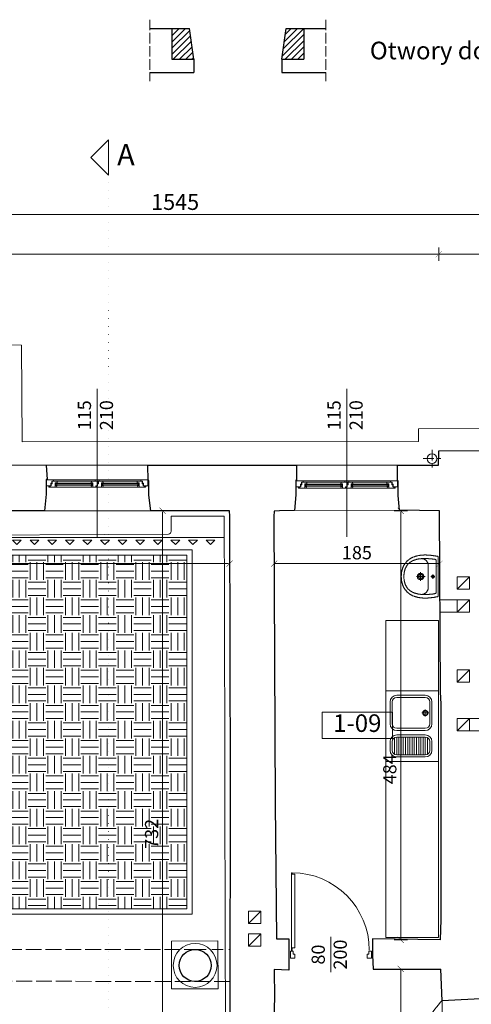
# Model space of a CAD drawing. Units: metres. Extents: x 8778 to 54707, y 3596 to 13140.
# Drawn here: x 15790 to 16303, y 5121 to 6240 of the extents above; entities that cross this region are included whole.
import ezdxf

# ---------------------------------------------------------------- set-up
doc = ezdxf.new("R2010")
doc.units = ezdxf.units.M
doc.header["$MEASUREMENT"] = 0
for name, pattern in [('ACAD_ISO02W100', [15, 12, -3]), ('ACAD_ISO04W100', [30, 24, -3, 0, -3]), ('ACAD_ISO07W100', [3, 0, -3]), ('DASHED', [19.05, 12.7, -6.35])]:
    doc.linetypes.add(name, pattern=pattern)
for name, color, linetype, lineweight, true_color in [('WAW_CO', 7, 'Continuous', 9, 0x8a0000), ('WAW_MEBLE', 7, 'Continuous', 0, 0x7f4f3f), ('WAW_POSADZKA', 9, 'Continuous', 0, 0x808080)]:
    doc.layers.add(name, color=color, linetype=linetype, lineweight=lineweight, true_color=true_color)
for name, color, linetype, lineweight in [('WAW_DRZWI', 36, 'Continuous', 9), ('WAW_DRZWI OPIS', 36, 'Continuous', 5), ('WAW_OBRÓBKI BLACHARSKIE', 150, 'Continuous', 9), ('WAW_OKNA', 36, 'Continuous', 9), ('WAW_OKNA OPIS', 36, 'Continuous', 9), ('WAW_OPIS', 2, 'Continuous', 9), ('WAW_OPIS OSIE PRZEKROJOWE', 2, 'Continuous', 9), ('WAW_WENTYLACJA', 4, 'Continuous', 9), ('WAW_WIDOKOWA', 8, 'Continuous', 13), ('WAW_WYMIAR', 243, 'Continuous', 9), ('WAW_WYPEŁNIENIE', 251, 'Continuous', 0), ('WAW_WYPOSAŻENIE', 155, 'Continuous', 5), ('WAW_ŚCIANY ISTNIEJĄCE', 7, 'Continuous', 30), ('WAW_ŚCIANY PROJEKTOWANE - CERAMIKA', 12, 'Continuous', 30)]:
    doc.layers.add(name, color=color, linetype=linetype, lineweight=lineweight)
doc.styles.add('ARIAL', font='arial.ttf')
doc.styles.add('OPIS', font='romans.shx', dxfattribs={"width": 0.8})
doc.dimstyles.new('100W', dxfattribs={"dimtxt": 15, "dimasz": 1, "dimexe": 1.25, "dimexo": 0.625, "dimgap": 3, "dimtad": 1, "dimdec": 1, "dimrnd": 0.5, "dimdsep": 46, "dimtxsty": 'OPIS', "dimblk": 'ZW1', "dimcen": 1, "dimse1": 1, "dimse2": 1, "dimclrd": 256, "dimclrt": 52, "dimadec": 0, "dimazin": 0, "dimtfac": 1, "dimtdec": 1, "dimtix": 1, "dimtmove": 2, "dimatfit": 3, "dimldrblk": 'ZW1', "dimfxl": 0, "dimlwd": -1, "dimarcsym": 0})
doc.dimstyles.new('100Z', dxfattribs={"dimtxt": 18, "dimasz": 1, "dimexe": 1.25, "dimexo": 0.625, "dimgap": 3, "dimtad": 1, "dimdec": 1, "dimrnd": 0.5, "dimdsep": 46, "dimtxsty": 'OPIS', "dimblk": 'ZW1', "dimcen": 1, "dimse1": 1, "dimse2": 1, "dimclrd": 256, "dimclrt": 52, "dimadec": 0, "dimazin": 0, "dimtfac": 1, "dimtdec": 1, "dimtix": 1, "dimtmove": 2, "dimatfit": 3, "dimldrblk": 'ZW1', "dimfxl": 0, "dimlwd": -1, "dimarcsym": 0})

# ---------------------------------------------------------------- blocks, each defined once
blk = doc.blocks.new('UMYWALKA_50_GÓRA_-_KOŁONT')
blk.add_line((15, -60), (15, -60))
for points in [[(227, 0), (0, 0), (-228, 0), (-229, -4), (-230, -9), (-231, -13), (-232, -17), (-232, -22), (-233, -26), (-234, -30), (-235, -35), (-235, -39), (-236, -44), (-237, -48), (-237, -52), (-238, -57), (-239, -61), (-239, -66), (-240, -70), (-240, -75), (-241, -79), (-241, -83), (-242, -88), (-242, -92), (-243, -96), (-243, -100), (-244, -104), (-244, -109), (-244, -113), (-245, -117), (-245, -121), (-245, -125), (-245, -130), (-245, -134), (-245, -138), (-246, -142), (-246, -147), (-246, -151), (-246, -155), (-245, -159), (-245, -164), (-245, -168), (-245, -172), (-245, -176), (-244, -180), (-244, -185), (-244, -189), (-243, -193), (-243, -197), (-242, -201), (-242, -206), (-241, -210), (-240, -214), (-240, -218), (-239, -222), (-238, -226), (-237, -231), (-236, -235), (-235, -239), (-234, -243), (-233, -247), (-232, -251), (-231, -255), (-230, -259), (-228, -263), (-227, -267), (-226, -271), (-224, -275), (-223, -279), (-221, -283), (-219, -287), (-218, -291), (-218, -291), (-216, -295), (-214, -299), (-212, -303), (-210, -307), (-208, -311), (-205, -314), (-203, -318), (-201, -322), (-198, -325), (-196, -329), (-193, -332), (-191, -336), (-188, -339), (-185, -342), (-182, -345), (-180, -349), (-177, -352), (-174, -355), (-171, -358), (-167, -361), (-164, -363), (-161, -366), (-157, -369), (-154, -372), (-151, -374), (-147, -377), (-143, -380), (-140, -382), (-136, -385), (-132, -387), (-129, -389), (-125, -391), (-121, -393), (-117, -395), (-114, -397), (-110, -399), (-106, -400), (-102, -402), (-98, -403), (-94, -405), (-90, -406), (-85, -407), (-81, -409), (-77, -410), (-73, -411), (-69, -412), (-64, -413), (-60, -414), (-56, -415), (-52, -415), (-47, -416), (-43, -417), (-39, -417), (-34, -418), (-30, -418), (-26, -419), (-22, -419), (-17, -419), (-13, -420), (-9, -420), (-5, -420), (0, -420), (0, -420), (4, -420), (8, -420), (12, -420), (16, -419), (21, -419), (25, -419), (29, -418), (34, -418), (38, -417), (42, -417), (47, -416), (51, -415), (55, -415), (59, -414), (64, -413), (68, -412), (72, -411), (76, -410), (80, -409), (85, -407), (89, -406), (93, -405), (97, -403), (101, -402), (105, -400), (109, -399), (113, -397), (116, -395), (120, -393), (124, -391), (128, -389), (131, -387), (135, -385), (135, -385), (139, -382), (142, -380), (146, -377), (150, -374), (153, -372), (157, -369), (160, -366), (163, -363), (166, -361), (170, -358), (173, -355), (176, -352), (179, -349), (182, -345), (184, -342), (187, -339), (190, -336), (192, -332), (195, -329), (197, -325), (200, -322), (202, -318), (204, -314), (207, -311), (209, -307), (211, -303), (213, -299), (215, -295), (217, -291), (217, -291), (218, -287), (220, -283), (222, -279), (223, -275), (225, -271), (226, -267), (227, -263), (229, -259), (230, -255), (231, -251), (232, -247), (233, -243), (234, -239), (235, -235), (236, -231), (237, -226), (238, -222), (239, -218), (240, -214), (240, -210), (241, -206), (241, -201), (242, -197), (242, -193), (243, -189), (243, -185), (244, -180), (244, -176), (244, -172), (244, -168), (244, -164), (245, -159), (245, -155), (245, -151), (245, -147), (245, -142), (245, -138), (244, -134), (244, -130), (244, -125), (244, -121), (244, -117), (243, -113), (243, -109), (243, -104), (242, -100), (242, -96), (242, -92), (241, -88), (241, -88), (241, -83), (240, -79), (239, -75), (239, -70), (238, -66), (238, -61), (237, -57), (236, -52), (236, -48), (235, -44), (234, -39), (234, -35), (233, -30), (232, -26), (231, -22), (231, -17), (230, -13), (229, -9), (228, -4)], [(0, -390), (4, -390), (9, -390), (14, -389), (19, -389), (23, -389), (28, -388), (32, -388), (36, -387), (41, -387), (45, -386), (49, -386), (53, -385), (57, -384), (61, -383), (65, -382), (69, -381), (73, -380), (76, -379), (80, -378), (83, -377), (87, -375), (90, -374), (94, -373), (97, -371), (100, -370), (103, -368), (107, -366), (110, -365), (113, -363), (116, -361), (118, -360), (121, -358), (124, -356), (127, -354), (129, -352), (132, -350), (135, -348), (137, -346), (139, -344), (142, -341), (144, -339), (146, -337), (149, -335), (151, -332), (153, -330), (155, -327), (157, -325), (159, -322), (161, -320), (163, -317), (164, -315), (166, -312), (168, -309), (170, -307), (171, -304), (173, -301), (174, -298), (176, -296), (177, -293), (179, -290), (180, -287), (181, -284), (182, -281), (184, -278), (185, -275), (186, -272), (187, -269), (188, -266), (189, -263), (190, -260), (191, -256), (192, -253), (193, -250), (194, -247), (195, -243), (195, -240), (196, -237), (197, -234), (197, -230), (198, -227), (199, -224), (199, -220), (200, -217), (200, -214), (201, -210), (201, -207), (201, -203), (202, -200), (202, -196), (202, -193), (203, -189), (203, -186), (203, -183), (203, -179), (203, -176), (204, -172), (204, -169), (204, -165), (204, -162), (204, -158), (204, -155), (204, -151), (204, -147), (204, -144), (204, -140), (204, -137), (204, -133), (204, -130), (203, -126), (203, -123), (203, -119), (203, -116), (203, -112), (202, -109), (202, -105), (202, -102), (202, -99), (201, -95), (201, -92), (201, -88), (200, -85), (200, -81), (200, -78), (199, -75), (199, -71), (199, -68), (198, -64), (198, -61), (197, -58), (197, -55), (196, -51), (196, -48), (196, -45), (195, -42), (195, -38), (194, -35), (194, -35), (192, -30), (189, -26), (184, -23), (178, -22), (0, -22), (-179, -22), (-185, -23), (-189, -26), (-193, -30), (-195, -35), (-195, -38), (-196, -42), (-196, -45), (-197, -48), (-197, -51), (-198, -55), (-198, -58), (-199, -61), (-199, -64), (-199, -68), (-200, -71), (-200, -75), (-201, -78), (-201, -81), (-201, -85), (-202, -88), (-202, -92), (-202, -95), (-202, -99), (-203, -102), (-203, -105), (-203, -109), (-203, -112), (-204, -116), (-204, -119), (-204, -123), (-204, -126), (-204, -130), (-205, -133), (-205, -137), (-205, -140), (-205, -144), (-205, -147), (-205, -151), (-205, -155), (-205, -158), (-205, -162), (-205, -165), (-205, -169), (-204, -172), (-204, -176), (-204, -179), (-204, -183), (-204, -186), (-203, -189), (-203, -193), (-203, -196), (-203, -200), (-202, -203), (-202, -207), (-201, -210), (-201, -214), (-200, -217), (-200, -220), (-199, -224), (-199, -227), (-198, -230), (-198, -234), (-197, -237), (-196, -240), (-195, -243), (-195, -247), (-194, -250), (-193, -253), (-192, -256), (-191, -260), (-190, -263), (-189, -266), (-188, -269), (-187, -272), (-186, -275), (-185, -278), (-183, -281), (-182, -284), (-181, -287), (-179, -290), (-178, -293), (-177, -296), (-175, -298), (-174, -301), (-172, -304), (-170, -307), (-169, -309), (-167, -312), (-165, -315), (-163, -317), (-162, -320), (-160, -322), (-158, -325), (-156, -327), (-154, -330), (-152, -332), (-149, -335), (-147, -337), (-145, -339), (-143, -341), (-140, -344), (-138, -346), (-135, -348), (-133, -350), (-130, -352), (-128, -354), (-125, -356), (-122, -358), (-119, -360), (-116, -361), (-114, -363), (-111, -365), (-107, -366), (-104, -368), (-101, -370), (-98, -371), (-95, -373), (-91, -374), (-88, -375), (-84, -377), (-81, -378), (-77, -379), (-74, -380), (-70, -381), (-66, -382), (-62, -383), (-58, -384), (-54, -385), (-50, -386), (-46, -386), (-42, -387), (-37, -387), (-33, -388), (-29, -388), (-24, -389), (-19, -389), (-15, -389), (-10, -390), (-5, -390), (0, -390)], [(15, -60), (15, -60), (15, -60), (15, -59), (15, -59), (15, -59), (15, -59), (14, -59), (14, -58), (14, -58), (14, -58), (14, -58), (14, -57), (14, -57), (14, -57), (14, -57), (14, -57), (14, -56), (14, -56), (14, -56), (14, -56), (14, -56), (14, -55), (14, -55), (14, -55), (14, -55), (14, -55), (13, -54), (13, -54), (13, -54), (13, -54), (13, -54), (13, -53), (13, -53), (13, -53), (13, -53), (13, -53), (13, -53), (12, -52), (12, -52), (12, -52), (12, -52), (12, -52), (12, -51), (12, -51), (12, -51), (12, -51), (11, -51), (11, -51), (11, -50), (11, -50), (11, -50), (11, -50), (11, -50), (10, -50), (10, -49), (10, -49), (10, -49), (10, -49), (10, -49), (9, -49), (9, -49), (9, -48), (9, -48), (9, -48), (9, -48), (8, -48), (8, -48), (8, -48), (8, -48), (8, -47), (8, -47), (7, -47), (7, -47), (7, -47), (7, -47), (7, -47), (7, -47), (6, -47), (6, -47), (6, -46), (6, -46), (6, -46), (5, -46), (5, -46), (5, -46), (5, -46), (5, -46), (4, -46), (4, -46), (4, -46), (4, -46), (4, -46), (3, -45), (3, -45), (3, -45), (3, -45), (3, -45), (2, -45), (2, -45), (2, -45), (2, -45), (1, -45), (1, -45), (1, -45), (1, -45), (1, -45), (0, -45), (0, -45), (0, -45), (0, -45), (0, -45), (-1, -45), (-1, -45), (-1, -45), (-1, -45), (-1, -45), (-2, -45), (-2, -45), (-2, -45), (-2, -45), (-3, -45), (-3, -45), (-3, -45), (-3, -45), (-3, -45), (-4, -45), (-4, -45), (-4, -45), (-4, -45), (-4, -46), (-5, -46), (-5, -46), (-5, -46), (-5, -46), (-5, -46), (-6, -46), (-6, -46), (-6, -46), (-6, -46), (-6, -46), (-7, -46), (-7, -46), (-7, -47), (-7, -47), (-7, -47), (-8, -47), (-8, -47), (-8, -47), (-8, -47), (-8, -47), (-8, -47), (-9, -47), (-9, -48), (-9, -48), (-9, -48), (-9, -48), (-10, -48), (-10, -48), (-10, -48), (-10, -48), (-10, -49), (-10, -49), (-10, -49), (-11, -49), (-11, -49), (-11, -49), (-11, -49), (-11, -50), (-11, -50), (-12, -50), (-12, -50), (-12, -50), (-12, -50), (-12, -51), (-12, -51), (-12, -51), (-12, -51), (-13, -51), (-13, -51), (-13, -52), (-13, -52), (-13, -52), (-13, -52), (-13, -52), (-13, -52), (-14, -53), (-14, -53), (-14, -53), (-14, -53), (-14, -53), (-14, -54), (-14, -54), (-14, -54), (-14, -54), (-14, -54), (-14, -55), (-15, -55), (-15, -55), (-15, -55), (-15, -55), (-15, -56), (-15, -56), (-15, -56), (-15, -56), (-15, -56), (-15, -57), (-15, -57), (-15, -57), (-15, -57), (-15, -57), (-15, -58), (-15, -58), (-15, -58), (-15, -58), (-15, -59), (-15, -59), (-15, -59), (-15, -59), (-15, -59), (-15, -60), (-15, -60), (-15, -60), (-15, -60), (-15, -60), (-15, -61), (-15, -61), (-15, -61), (-15, -61), (-15, -61), (-15, -62), (-15, -62), (-15, -62), (-15, -62), (-15, -63), (-15, -63), (-15, -63), (-15, -63), (-15, -63), (-15, -64), (-15, -64), (-15, -64), (-15, -64), (-15, -64), (-15, -65), (-15, -65), (-15, -65), (-15, -65), (-14, -65), (-14, -66), (-14, -66), (-14, -66), (-14, -66), (-14, -66), (-14, -67), (-14, -67), (-14, -67), (-14, -67), (-14, -67), (-13, -67), (-13, -68), (-13, -68), (-13, -68), (-13, -68), (-13, -68), (-13, -69), (-13, -69), (-13, -69), (-12, -69), (-12, -69), (-12, -69), (-12, -70), (-12, -70), (-12, -70), (-12, -70), (-11, -70), (-11, -70), (-11, -71), (-11, -71), (-11, -71), (-11, -71), (-11, -71), (-10, -71), (-10, -71), (-10, -72), (-10, -72), (-10, -72), (-10, -72), (-9, -72), (-9, -72), (-9, -72), (-9, -72), (-9, -73), (-8, -73), (-8, -73), (-8, -73), (-8, -73), (-8, -73), (-8, -73), (-7, -73), (-7, -73), (-7, -73), (-7, -74), (-7, -74), (-6, -74), (-6, -74), (-6, -74), (-6, -74), (-6, -74), (-5, -74), (-5, -74), (-5, -74), (-5, -74), (-5, -74), (-4, -74), (-4, -75), (-4, -75), (-4, -75), (-4, -75), (-3, -75), (-3, -75), (-3, -75), (-3, -75), (-3, -75), (-2, -75), (-2, -75), (-2, -75), (-2, -75), (-2, -75), (-1, -75), (-1, -75), (-1, -75), (-1, -75), (0, -75), (0, -75), (0, -75), (0, -75), (0, -75), (1, -75), (1, -75), (1, -75), (1, -75), (1, -75), (2, -75), (2, -75), (2, -75), (2, -75), (2, -75), (3, -75), (3, -75), (3, -75), (3, -75), (4, -74), (4, -74), (4, -74), (4, -74), (4, -74), (5, -74), (5, -74), (5, -74), (5, -74), (5, -74), (6, -74), (6, -74), (6, -74), (6, -74), (6, -73), (6, -73), (7, -73), (7, -73), (7, -73), (7, -73), (7, -73), (8, -73), (8, -73), (8, -72), (8, -72), (8, -72), (8, -72), (9, -72), (9, -72), (9, -72), (9, -72), (9, -71), (9, -71), (10, -71), (10, -71), (10, -71), (10, -71), (10, -71), (10, -70), (11, -70), (11, -70), (11, -70), (11, -70), (11, -70), (11, -69), (11, -69), (11, -69), (12, -69), (12, -69), (12, -69), (12, -68), (12, -68), (12, -68), (12, -68), (12, -68), (13, -68), (13, -67), (13, -67), (13, -67), (13, -67), (13, -67), (13, -66), (13, -66), (13, -66), (13, -66), (13, -66), (14, -65), (14, -65), (14, -65), (14, -65), (14, -65), (14, -64), (14, -64), (14, -64), (14, -64), (14, -64), (14, -63), (14, -63), (14, -63), (14, -63), (14, -63), (14, -62), (14, -62), (14, -62), (14, -62), (14, -62), (15, -61), (15, -61), (15, -61), (15, -61), (15, -60), (15, -60), (15, -60)], [(36, -201), (35, -204), (35, -208), (34, -211), (33, -214), (32, -217), (31, -219), (29, -222), (28, -224), (26, -226), (24, -228), (22, -230), (19, -231), (17, -233), (14, -234), (12, -235), (9, -235), (6, -236), (4, -236), (1, -237), (-2, -237), (-5, -236), (-7, -236), (-10, -235), (-13, -235), (-15, -234), (-18, -233), (-20, -231), (-22, -230), (-25, -228), (-27, -226), (-29, -224), (-30, -222), (-32, -219), (-33, -217), (-34, -214), (-35, -211), (-36, -208), (-36, -204), (-36, -201), (-36, -197), (-36, -194), (-35, -190), (-34, -187), (-33, -184), (-32, -182), (-30, -179), (-29, -177), (-27, -175), (-25, -173), (-22, -171), (-20, -170), (-18, -169), (-15, -167), (-13, -166), (-10, -166), (-7, -165), (-5, -165), (-2, -165), (1, -165), (4, -165), (6, -165), (9, -166), (12, -166), (14, -167), (17, -169), (19, -170), (22, -171), (24, -173), (26, -175), (28, -177), (29, -179), (31, -182), (32, -184), (33, -187), (34, -190), (35, -194), (35, -197), (36, -201)], [(23, -201), (22, -204), (22, -208), (21, -211), (19, -213), (17, -216), (15, -218), (13, -220), (11, -221), (8, -222), (5, -223), (2, -223), (0, -224), (-3, -223), (-6, -223), (-9, -222), (-12, -221), (-14, -220), (-16, -218), (-18, -216), (-20, -213), (-21, -211), (-23, -208), (-23, -204), (-23, -201), (-23, -197), (-23, -193), (-21, -190), (-20, -188), (-18, -185), (-16, -183), (-14, -182), (-12, -180), (-9, -179), (-6, -178), (-3, -178), (0, -178), (2, -178), (5, -178), (8, -179), (11, -180), (13, -182), (15, -183), (17, -185), (19, -188), (21, -190), (22, -193), (22, -197), (23, -201)]]:
    blk.add_lwpolyline(points, close=True)
for points in [[(-25, -60), (24, -60)], [(0, -85), (0, -37)], [(-129, -115), (-134, -115), (-139, -116), (-144, -116), (-148, -117), (-152, -119), (-156, -120), (-160, -122), (-164, -124), (-168, -126), (-171, -128), (-175, -130), (-178, -133), (-181, -136), (-184, -139), (-186, -142), (-189, -145), (-191, -148), (-193, -151), (-195, -155), (-197, -158), (-198, -161), (-200, -165), (-201, -168), (-202, -171), (-202, -175), (-203, -178), (-203, -181), (-204, -184), (-204, -188), (-203, -191)], [(129, -115), (0, -115), (-129, -115)], [(50, -201), (-51, -201)], [(0, -247), (0, -147)], [(203, -191), (203, -188), (203, -184), (203, -181), (202, -178), (202, -175), (201, -171), (200, -168), (199, -165), (197, -161), (196, -158), (194, -155), (192, -151), (190, -148), (188, -145), (185, -142), (183, -139), (180, -136), (177, -133), (174, -130), (170, -128), (167, -126), (163, -124), (159, -122), (156, -120), (151, -119), (147, -117), (143, -116), (138, -116), (133, -115), (129, -115)]]:
    blk.add_lwpolyline(points)
blk = doc.blocks.new('A$C6BF97118')
for p, q in [((-60, 0), (0, 0)), ((-60, -80), (-60, 0)), ((0, -80), (0, 0)), ((-15, -5), (-47.5, -5)), ((-15, -7.5), (-47.5, -7.5)), ((-55, -37.5), (-55, -12.5)), ((-52.5, -37.5), (-52.5, -12.5)), ((-15, -29), (-15, -21)), ((-10, -37.5), (-10, -12.5)), ((-7.5, -37.5), (-7.5, -12.5)), ((-11, -25), (-19, -25)), ((-47.5, -42.5), (-15, -42.5)), ((-50, -53.2), (-50, -71.8)), ((-47.5, -45), (-15, -45)), ((-47.5, -50), (-15, -50)), ((-47.5, -52.5), (-47.5, -72.5)), ((-47.5, -52.5), (-15, -52.5)), ((-45, -52.5), (-45, -72.5)), ((-42.5, -52.5), (-42.5, -72.5)), ((-40, -52.5), (-40, -72.5)), ((-37.5, -52.5), (-37.5, -72.5)), ((-35, -52.5), (-35, -72.5)), ((-32.5, -52.5), (-32.5, -72.5)), ((-30, -52.5), (-30, -72.5)), ((-27.5, -52.5), (-27.5, -72.5)), ((-25, -52.5), (-25, -72.5)), ((-22.5, -52.5), (-22.5, -72.5)), ((-20, -52.5), (-20, -72.5)), ((-17.5, -52.5), (-17.5, -72.5)), ((-15, -52.5), (-15, -72.5)), ((-12.5, -53.2), (-12.5, -71.8)), ((-55, -57.5), (-55, -67.5)), ((-52.5, -57.5), (-52.5, -67.5)), ((-10, -57.5), (-10, -67.5)), ((-7.5, -57.5), (-7.5, -67.5)), ((-15, -72.5), (-47.5, -72.5)), ((-15, -75), (-47.5, -75)), ((-60, -80), (0, -80))]:
    blk.add_line(p, q)
for radius in [3, 2.5]:
    blk.add_circle((-15, -25), radius)
for centre, radius, start, end in [((-47.5, -12.5), 7.5, 90, 180), ((-47.5, -12.5), 5, 90, 180), ((-15, -12.5), 7.5, 0, 90), ((-15, -12.5), 5, 0, 90), ((-47.5, -37.5), 7.5, 180, 270), ((-47.5, -37.5), 5, 180, 270), ((-15, -37.5), 7.5, 270, 0), ((-15, -37.5), 5, 270, 0), ((-47.5, -57.5), 7.5, 90, 180), ((-47.5, -57.5), 5, 90, 180), ((-15, -57.5), 7.5, 0, 90), ((-15, -57.5), 5, 0, 90), ((-47.5, -67.5), 7.5, 180, 270), ((-47.5, -67.5), 5, 180, 270), ((-15, -67.5), 7.5, 270, 0), ((-15, -67.5), 5, 270, 0)]:
    blk.add_arc(centre, radius, start, end)
blk = doc.blocks.new('*U67')
at = {"layer": 'WAW_CO'}
blk.add_lwpolyline([(-5, -2.5), (5, -2.5), (0, 2.5), (-5, -2.5)], dxfattribs=at)
blk = doc.blocks.new('*U68')
at = {"layer": 'WAW_CO', "color": 0, "linetype": 'ByBlock', "lineweight": -2, "transparency": 16777216}
for p in [(0, 0), (20, 0), (40, 0), (60, 0), (80, 0), (100, 0), (120, 0), (140, 0), (160, 0), (180, 0), (200, 0), (220, 0), (240, 0), (260, 0), (280, 0), (300, 0), (320, 0), (340, 0)]:
    blk.add_blockref('*U67', p, dxfattribs=at)
blk = doc.blocks.new('A$C6C0E4F1C')
for p, q in [((1.2, 6), (1.2, 5.4)), ((1.2, 4.6), (1.2, 4)), ((1.7, 6), (1.7, 5.4)), ((1.7, 4.6), (1.7, 4))]:
    blk.add_line(p, q)
for points in [[(1, 93), (1, 6), (2, 6), (2, 7.5), (5, 7.5), (5, 91.5), (2, 91.5), (2, 93), (1, 93)], [(5, 0.5), (5, -4), (0, -4), (0, 4), (3, 4), (3, 0.5), (5, 0.5)], [(87, -4), (87, 0.5), (89, 0.5), (89, 4), (92, 4), (92, -4), (87, -4)]]:
    blk.add_lwpolyline(points)
blk.add_circle((1.5, 5), 0.5)
blk.add_arc((1.5, 5), 88, 0.0007, 89.6729)
blk = doc.blocks.new('A$C49245CF4')
for p, q in [((49.5, 0), (-49.5, 0)), ((-55.1, -7.8), (-55.1, -7)), ((-54.5, -8.4), (-53.6, -8.4)), ((-53.9, -7.8), (-53.9, -7)), ((-53.9, -7.2), (-53.6, -7.2)), ((-47.2, -3.5), (-47.2, -6.5)), ((-5.4, -3.8), (-47.2, -3.8)), ((-5.4, -4.2), (-47.2, -4.2)), ((-5.4, -5.8), (-47.2, -5.8)), ((-5.4, -6.2), (-47.2, -6.2)), ((-46.1, -8.5), (-6.5, -8.5)), ((-45.5, -1.5), (-6.5, -1.5)), ((-5.4, -3.5), (-5.4, -6.5)), ((5.4, -3.5), (5.4, -6.5)), ((47.2, -3.8), (5.4, -3.8)), ((47.2, -4.2), (5.4, -4.2)), ((47.2, -5.8), (5.4, -5.8)), ((47.2, -6.2), (5.4, -6.2)), ((6.5, -1.5), (45.5, -1.5)), ((6.5, -8.5), (46.1, -8.5)), ((47.2, -3.5), (47.2, -6.5)), ((53.9, -7.2), (53.6, -7.2)), ((54.5, -8.4), (53.6, -8.4)), ((53.9, -7.8), (53.9, -7)), ((55.1, -7.8), (55.1, -7))]:
    blk.add_line(p, q)
for points in [[(-57.5, -7), (-57.5, 0), (-49.5, 0), (-49.5, -1.5), (-51.6, -1.5), (-51.6, -3.9), (-52.6, -3.9), (-52.6, -7), (-57.5, -7)], [(-52.1, -4.6), (-52.1, -7), (-53.6, -7), (-53.6, -8.5), (-47.6, -8.5), (-47.6, -3.5), (-45.3, -3.5), (-45.5, -1.5), (-51.1, -1.5), (-51.1, -4.6), (-52.1, -4.6)], [(-47.6, -3.7), (-47.6, -3.7), (-47.6, -6.1)], [(-47.2, -6.5), (-47.2, -3.5)], [(0, -3.9), (0, -7), (-1.5, -7), (-1.5, -8.5), (-5, -8.5), (-5, -3.5), (-6.7, -3.5), (-6.5, -1.5), (1, -1.5), (1, -3.9), (0, -3.9)], [(-5.4, -6.5), (-5.4, -3.5)], [(-5, -3.7), (-5, -3.7), (-5, -6.1)], [(-2.5, -1.5), (-2, 0), (2, 0), (2.5, -1.5), (-2.5, -1.5)], [(0.5, -4.6), (0.5, -7), (-1, -7), (-1, -8.5), (5, -8.5), (5, -3.5), (6.7, -3.5), (6.5, -1.5), (1.5, -1.5), (1.5, -4.6), (0.5, -4.6)], [(5, -3.7), (5, -3.7), (5, -6.1)], [(5.4, -6.5), (5.4, -3.5)], [(52.1, -4.6), (52.1, -7), (53.6, -7), (53.6, -8.5), (47.6, -8.5), (47.6, -3.5), (45.3, -3.5), (45.5, -1.5), (51.1, -1.5), (51.1, -4.6), (52.1, -4.6)], [(47.2, -6.5), (47.2, -3.5)], [(47.6, -3.7), (47.6, -3.7), (47.6, -6.1)], [(57.5, -7), (57.5, 0), (49.5, 0), (49.5, -1.5), (51.6, -1.5), (51.6, -3.9), (52.6, -3.9), (52.6, -7), (57.5, -7)]]:
    blk.add_lwpolyline(points)
for points in [[(-47.6, -8.5), (-46.1, -8.5), (-45.9, -6.5), (-47.6, -6.5)], [(-45.4, -3.8), (-47.2, -3.8), (-47.2, -3.5), (-45.4, -3.5)], [(-47.2, -4.2), (-46, -4.2), (-46, -5.8), (-47.2, -5.8)], [(-46, -6.2), (-47.2, -6.2), (-47.2, -6.5), (-46, -6.5)], [(-5, -8.5), (-6.5, -8.5), (-6.7, -6.5), (-5, -6.5)], [(-6.6, -3.8), (-5.4, -3.8), (-5.4, -3.5), (-6.6, -3.5)], [(-5.4, -4.2), (-6.6, -4.2), (-6.6, -5.8), (-5.4, -5.8)], [(-6.6, -6.2), (-5.4, -6.2), (-5.4, -6.5), (-6.6, -6.5)], [(5, -8.5), (6.5, -8.5), (6.7, -6.5), (5, -6.5)], [(6.6, -3.8), (5.4, -3.8), (5.4, -3.5), (6.6, -3.5)], [(5.4, -4.2), (6.6, -4.2), (6.6, -5.8), (5.4, -5.8)], [(6.6, -6.2), (5.4, -6.2), (5.4, -6.5), (6.6, -6.5)], [(45.4, -3.8), (47.2, -3.8), (47.2, -3.5), (45.4, -3.5)], [(47.6, -8.5), (46.1, -8.5), (45.9, -6.5), (47.6, -6.5)], [(47.2, -4.2), (46, -4.2), (46, -5.8), (47.2, -5.8)], [(46, -6.2), (47.2, -6.2), (47.2, -6.5), (46, -6.5)]]:
    blk.add_lwpolyline(points, close=True)
for centre in [(-54.5, -7.8), (54.5, -7.8)]:
    blk.add_circle(centre, 0.6)
blk = doc.blocks.new('ZW1')
blk.add_line((0, 7.5), (0, -7.5))
at = {"const_width": 0.5}
blk.add_lwpolyline([(-3.5, -3.5), (3.5, 3.5)], dxfattribs=at)
blk = doc.blocks.new('*D359')
at = {"layer": 'Defpoints', "color": 0, "transparency": 16777216}
for p in [(16266.3, 5973.1), (16266.3, 5749.6), (16739.5, 5750.6)]:
    blk.add_point(p, dxfattribs=at)
at = {"layer": 'WAW_WYMIAR', "transparency": 16777216}
blk.add_line((16738.5, 5973.1), (16267.3, 5973.1), dxfattribs=at)
at = {"layer": 'WAW_WYMIAR', "transparency": 16777216, "rotation": 180}
blk.add_blockref('ZW1', (16266.3, 5973.1), dxfattribs=at)
at = {"layer": 'WAW_WYMIAR', "transparency": 16777216}
blk.add_blockref('ZW1', (16739.5, 5973.1), dxfattribs=at)
at = {"layer": 'WAW_WYMIAR', "color": 52, "transparency": 16777216, "insert": (16502.9, 5985.1), "char_height": 18, "attachment_point": 5, "style": 'OPIS'}
blk.add_mtext('473', dxfattribs=at)
blk = doc.blocks.new('*D360')
at = {"layer": 'Defpoints', "color": 0, "transparency": 16777216}
for p in [(15194.1, 5973.1), (15194.1, 5760.1), (16266.3, 5749.6)]:
    blk.add_point(p, dxfattribs=at)
at = {"layer": 'WAW_WYMIAR', "transparency": 16777216}
blk.add_line((16265.3, 5973.1), (15195.1, 5973.1), dxfattribs=at)
at = {"layer": 'WAW_WYMIAR', "transparency": 16777216, "rotation": 180}
blk.add_blockref('ZW1', (15194.1, 5973.1), dxfattribs=at)
at = {"layer": 'WAW_WYMIAR', "transparency": 16777216}
blk.add_blockref('ZW1', (16266.3, 5973.1), dxfattribs=at)
at = {"layer": 'WAW_WYMIAR', "color": 52, "transparency": 16777216, "insert": (15730.2, 5985.1), "char_height": 18, "attachment_point": 5, "style": 'OPIS'}
blk.add_mtext('1072', dxfattribs=at)
blk = doc.blocks.new('*D362')
at = {"layer": 'Defpoints', "color": 0, "transparency": 16777216}
for p in [(16739.5, 6018.1), (16739.5, 5750.6), (15194.1, 5736)]:
    blk.add_point(p, dxfattribs=at)
at = {"layer": 'WAW_WYMIAR', "transparency": 16777216}
blk.add_line((15195.1, 6018.1), (16738.5, 6018.1), dxfattribs=at)
at = {"layer": 'WAW_WYMIAR', "transparency": 16777216, "rotation": 180}
blk.add_blockref('ZW1', (15194.1, 6018.1), dxfattribs=at)
at = {"layer": 'WAW_WYMIAR', "transparency": 16777216}
blk.add_blockref('ZW1', (16739.5, 6018.1), dxfattribs=at)
at = {"layer": 'WAW_WYMIAR', "color": 52, "transparency": 16777216, "insert": (15966.8, 6030.1), "char_height": 18, "attachment_point": 5, "style": 'OPIS'}
blk.add_mtext('1545', dxfattribs=at)
blk = doc.blocks.new('*D381')
at = {"layer": 'Defpoints', "color": 0, "transparency": 16777216}
for p in [(16079.3, 5681.3), (16267.3, 5681.6), (16079.3, 5621.6)]:
    blk.add_point(p, dxfattribs=at)
at = {"layer": 'WAW_WYMIAR', "transparency": 16777216}
blk.add_line((16266.3, 5621.6), (16080.3, 5621.6), dxfattribs=at)
at = {"layer": 'WAW_WYMIAR', "transparency": 16777216, "rotation": 180}
blk.add_blockref('ZW1', (16079.3, 5621.6), dxfattribs=at)
at = {"layer": 'WAW_WYMIAR', "transparency": 16777216}
blk.add_blockref('ZW1', (16267.3, 5621.6), dxfattribs=at)
at = {"layer": 'WAW_WYMIAR', "color": 52, "transparency": 16777216, "insert": (16173.3, 5632.1), "char_height": 15, "attachment_point": 5, "style": 'OPIS'}
blk.add_mtext('185', dxfattribs=at)
blk = doc.blocks.new('*D382')
at = {"layer": 'Defpoints', "color": 0, "transparency": 16777216}
for p in [(14907.2, 5680.7), (16028.6, 5681.6), (14907.2, 5621.6)]:
    blk.add_point(p, dxfattribs=at)
at = {"layer": 'WAW_WYMIAR', "transparency": 16777216}
blk.add_line((16027.6, 5621.6), (14908.2, 5621.6), dxfattribs=at)
at = {"layer": 'WAW_WYMIAR', "transparency": 16777216, "rotation": 180}
blk.add_blockref('ZW1', (14907.2, 5621.6), dxfattribs=at)
at = {"layer": 'WAW_WYMIAR', "transparency": 16777216}
blk.add_blockref('ZW1', (16028.6, 5621.6), dxfattribs=at)
at = {"layer": 'WAW_WYMIAR', "color": 52, "transparency": 16777216, "insert": (15467.9, 5632.1), "char_height": 15, "attachment_point": 5, "style": 'OPIS'}
blk.add_mtext('1124', dxfattribs=at)
blk = doc.blocks.new('*D403')
at = {"layer": 'Defpoints', "color": 0, "transparency": 16777216}
for p in [(16267.3, 5681.6), (16223.1, 5194.3), (16223.1, 5194.3)]:
    blk.add_point(p, dxfattribs=at)
at = {"layer": 'WAW_WYMIAR', "transparency": 16777216}
blk.add_line((16223.1, 5680.6), (16223.1, 5195.3), dxfattribs=at)
for p, rotation in [((16223.1, 5681.6), 90), ((16223.1, 5194.3), 270)]:
    blk.add_blockref('ZW1', p, dxfattribs=dict(at, rotation=rotation))
at = {"layer": 'WAW_WYMIAR', "color": 52, "transparency": 16777216, "insert": (16212.6, 5388), "char_height": 15, "attachment_point": 5, "rotation": 90, "style": 'OPIS'}
blk.add_mtext('484', dxfattribs=at)
blk = doc.blocks.new('*D404')
at = {"layer": 'Defpoints', "color": 0, "transparency": 16777216}
for p in [(16268.7, 5161.1), (16223.1, 4947.5), (16270.4, 4947.5)]:
    blk.add_point(p, dxfattribs=at)
at = {"layer": 'WAW_WYMIAR', "transparency": 16777216}
blk.add_line((16223.1, 5160.1), (16223.1, 4948.5), dxfattribs=at)
for p, rotation in [((16223.1, 5161.1), 90), ((16223.1, 4947.5), 270)]:
    blk.add_blockref('ZW1', p, dxfattribs=dict(at, rotation=rotation))
at = {"layer": 'WAW_WYMIAR', "color": 52, "transparency": 16777216, "insert": (16212.6, 5054.3), "char_height": 15, "attachment_point": 5, "rotation": 90, "style": 'OPIS'}
blk.add_mtext('213', dxfattribs=at)
blk = doc.blocks.new('*D406')
at = {"layer": 'Defpoints', "color": 0, "transparency": 16777216}
for p in [(16028.6, 5681.6), (15952.5, 4947.9), (16028.8, 4947.9)]:
    blk.add_point(p, dxfattribs=at)
at = {"layer": 'WAW_WYMIAR', "transparency": 16777216}
blk.add_line((15952.5, 5680.6), (15952.5, 4948.9), dxfattribs=at)
for p, rotation in [((15952.5, 5681.6), 90), ((15952.5, 4947.9), 270)]:
    blk.add_blockref('ZW1', p, dxfattribs=dict(at, rotation=rotation))
at = {"layer": 'WAW_WYMIAR', "color": 52, "transparency": 16777216, "insert": (15942, 5314.7), "char_height": 15, "attachment_point": 5, "rotation": 90, "style": 'OPIS'}
blk.add_mtext('732', dxfattribs=at)

msp = doc.modelspace()

# ---------------------------------------------------------------- hatches: boundary and pattern name
at = {"layer": 'WAW_POSADZKA'}
h = msp.add_hatch(dxfattribs=at)
h.set_pattern_fill('EARTH', color=256, scale=80)
h.set_pattern_definition([(0, (4999.733, -6014.406), (20, 20), [20, -20]), (0, (4999.733, -6006.906), (20, 20), [20, -20]), (0, (4999.733, -5999.406), (20, 20), [20, -20]), (90, (5002.233, -5996.906), (-20, 20), [20, -20]), (90, (5009.733, -5996.906), (-20, 20), [20, -20]), (90, (5017.233, -5996.906), (-20, 20), [20, -20])])
h.paths.add_polyline_path([(14956.22, 5631.38), (15980.26, 5631.38), (15980.26, 5229.37), (14956.22, 5229.37)])
at = {"layer": 'WAW_WYPEŁNIENIE', "ltscale": 0.5}
h = msp.add_hatch(dxfattribs=at)
h.set_pattern_fill('ANSI31', color=256, scale=40)
h.set_pattern_definition([(45, (4998.2795, 298.095), (-3.535534, 3.535534), [])])
h.paths.add_polyline_path([(15988.02, 6194.55), (15983.02, 6229.55), (15963.02, 6229.55), (15963.02, 6194.55)])
h.paths.add_polyline_path([(16093.02, 6229.55), (16088.02, 6194.55), (16113.02, 6194.55), (16113.02, 6229.55)])

# ---------------------------------------------------------------- linework, layer by layer
at = {"layer": 'WAW_DRZWI OPIS'}
msp.add_line((16143.81, 5197.52), (16143.81, 5157.52), dxfattribs=at)
at = {"layer": 'WAW_MEBLE'}
msp.add_lwpolyline([(16205.98, 5197.03), (16265.98, 5197.03), (16265.98, 5557.03), (16205.98, 5557.03)], close=True, dxfattribs=at)
at = {"layer": 'WAW_OBRÓBKI BLACHARSKIE', "linetype": 'ACAD_ISO04W100', "ltscale": 0.5}
for points in [[(16258.65, 5750.88), (16258.65, 5730.88)], [(16248.65, 5740.88), (16268.65, 5740.88)]]:
    msp.add_lwpolyline(points, dxfattribs=at)
at = {"layer": 'WAW_OBRÓBKI BLACHARSKIE'}
msp.add_circle((16258.65, 5740.88), 5.5, dxfattribs=at)
at = {"layer": 'WAW_OKNA OPIS'}
for p, q in [((15878.26, 5651.52), (15878.26, 5820.19)), ((16161.82, 5652.25), (16161.82, 5820.23))]:
    msp.add_line(p, q, dxfattribs=at)
at = {"layer": 'WAW_OPIS'}
msp.add_lwpolyline([(16133.7, 5422.83), (16213.7, 5422.83), (16213.7, 5452.83), (16133.7, 5452.83)], close=True, dxfattribs=at)
at = {"layer": 'WAW_OPIS OSIE PRZEKROJOWE', "linetype": 'ACAD_ISO07W100', "lineweight": 15, "ltscale": 3}
msp.add_line((15890.93, 4261.89), (15890.94, 6063.09), dxfattribs=at)
at = {"layer": 'WAW_OPIS OSIE PRZEKROJOWE'}
msp.add_lwpolyline([(15890.94, 6063.09), (15890.94, 6103.09), (15870.94, 6083.09), (15890.94, 6063.09)], dxfattribs=at)
at = {"layer": 'WAW_POSADZKA'}
for points in [[(14950.22, 5637.38), (15986.26, 5637.38), (15986.26, 5223.37), (14950.22, 5223.37)], [(14956.22, 5631.38), (15980.26, 5631.38), (15980.26, 5229.37), (14956.22, 5229.37)]]:
    msp.add_lwpolyline(points, close=True, dxfattribs=at)
at = {"layer": 'WAW_WENTYLACJA'}
for p, q in [((16287.18, 5606.67), (16287.18, 5592.67)), ((16301.18, 5606.67), (16287.18, 5592.67)), ((16301.18, 5606.67), (16287.18, 5606.67)), ((16301.18, 5592.67), (16301.18, 5606.67)), ((16287.18, 5592.67), (16301.18, 5592.67)), ((16287.18, 5580.67), (16287.18, 5566.67)), ((16301.18, 5580.67), (16287.18, 5566.67)), ((16301.18, 5580.67), (16287.18, 5580.67)), ((16301.18, 5566.67), (16301.18, 5580.67)), ((16287.18, 5566.67), (16301.18, 5566.67)), ((16301.18, 5501.16), (16287.18, 5501.16)), ((16287.18, 5501.16), (16287.18, 5487.16)), ((16301.18, 5501.16), (16287.18, 5487.16)), ((16301.18, 5487.16), (16301.18, 5501.16)), ((16287.18, 5487.16), (16301.18, 5487.16)), ((16301.18, 5445.65), (16287.18, 5445.65)), ((16287.18, 5445.65), (16287.18, 5431.65)), ((16301.18, 5445.65), (16287.18, 5431.65)), ((16301.18, 5431.65), (16301.18, 5445.65)), ((16319.59, 5445.65), (16301.18, 5445.65)), ((16287.18, 5431.65), (16301.18, 5431.65)), ((16301.18, 5431.65), (16319.76, 5431.65)), ((16050.13, 5226.9), (16064.13, 5226.9)), ((16050.13, 5212.9), (16050.13, 5226.9)), ((16050.13, 5212.9), (16064.13, 5226.9)), ((16064.13, 5212.9), (16064.13, 5226.9)), ((16050.13, 5212.9), (16064.13, 5212.9)), ((16050.13, 5200.9), (16064.13, 5200.9)), ((16050.13, 5186.9), (16050.13, 5200.9)), ((16050.13, 5186.9), (16064.13, 5200.9)), ((16064.13, 5186.9), (16064.13, 5200.9)), ((16050.13, 5186.9), (16064.13, 5186.9))]:
    msp.add_line(p, q, dxfattribs=at)
at = {"layer": 'WAW_WIDOKOWA', "linetype": 'ACAD_ISO02W100'}
for p, q in [((15938.02, 6239.55), (15938.02, 6169.55)), ((16138.02, 6239.55), (16138.02, 6169.55))]:
    msp.add_line(p, q, dxfattribs=at)
at = {"layer": 'WAW_WIDOKOWA'}
for p, q in [((15820.23, 5733.45), (15935.88, 5733.59)), ((16104.61, 5733.62), (16219.39, 5733.56)), ((16102.59, 5682.14), (16221.75, 5682.36)), ((15818.6, 5681.47), (15939.31, 5681.56)), ((15657.08, 5651.31), (16022.68, 5651.31))]:
    msp.add_line(p, q, dxfattribs=at)
at = {"layer": 'WAW_WIDOKOWA', "linetype": 'ACAD_ISO02W100', "ltscale": 1.5}
for p, q in [((15639.61, 5183.33), (15989.54, 5183.25)), ((16029.31, 5147.08), (15639.61, 5147.16)), ((16270.23, 5125.03), (16270.37, 4947.5))]:
    msp.add_line(p, q, dxfattribs=at)
at = {"layer": 'WAW_WIDOKOWA', "linetype": 'DASHED'}
msp.add_line((15989.54, 5183.25), (16029.36, 5183.2), dxfattribs=at)
at = {"layer": 'WAW_WIDOKOWA', "flags": 128}
for points in [[(16759.31, 4082.08), (16757.68, 5763.17), (16764.89, 5763.17), (16764.95, 5776.56), (16243.32, 5774.87), (16243.25, 5760.25), (15792.94, 5760.18), (15792.4, 5869.65), (15393.54, 5873.09)], [(15657.51, 5681.48), (15657.68, 5655.66), (15657.98, 5655.11), (15658.59, 5654.33), (15659.17, 5653.86), (15659.68, 5653.62), (15660.5, 5653.45), (15666.11, 5653.48), (15959.3, 5655.17), (15960.58, 5655.57), (15961.39, 5656.22), (15962.11, 5657.14), (15962.24, 5658.63), (15962.14, 5675.56), (16022.66, 5675.38), (16022.75, 5579.27), (16023.46, 5186.92), (16023.89, 5111.45), (16029.26, 5111.38)]]:
    msp.add_lwpolyline(points, dxfattribs=at)
msp.add_lwpolyline([(15962.81, 5192.86), (16015.44, 5192.99), (16015.85, 5138.73), (15962.68, 5138.73)], close=True, dxfattribs=at)
at = {"layer": 'WAW_WIDOKOWA'}
msp.add_circle((15989.54, 5165.17), 24.88, dxfattribs=at)
at = {"layer": 'WAW_WIDOKOWA', "linetype": 'ACAD_ISO02W100', "ltscale": 1.5}
msp.add_ellipse((16362.86, 5040.81), major_axis=(88.35, 97.25), ratio=0.9551645, start_param=1.5680988, end_param=3.1028016, dxfattribs=at)
at = {"layer": 'WAW_ŚCIANY ISTNIEJĄCE'}
for p, q in [((15938.02, 6229.55), (15963.02, 6229.55)), ((15963.02, 6229.55), (15963.02, 6194.55)), ((16113.02, 6229.55), (16138.02, 6229.55)), ((16113.02, 6229.55), (16113.02, 6194.55)), ((15963.02, 6194.55), (15988.02, 6194.55)), ((15988.02, 6194.55), (15988.02, 6179.55)), ((16088.02, 6194.55), (16113.02, 6194.55)), ((16088.02, 6194.55), (16088.02, 6179.55)), ((15938.02, 6179.55), (15988.02, 6179.55)), ((16088.02, 6179.55), (16138.02, 6179.55)), ((16268.14, 5194.33), (16191.02, 5195.22)), ((16270.23, 5125.03), (16268.66, 5161.12)), ((16321, 5127.79), (16270.23, 5125.03))]:
    msp.add_line(p, q, dxfattribs=at)
at = {"layer": 'WAW_ŚCIANY ISTNIEJĄCE', "lineweight": 9}
for p, q in [((16287.18, 5580.67), (16267.84, 5580.67)), ((16267.92, 5566.67), (16287.18, 5566.67))]:
    msp.add_line(p, q, dxfattribs=at)
at = {"layer": 'WAW_ŚCIANY ISTNIEJĄCE', "flags": 128}
for points in [[(16269.17, 5462.22), (16268.44, 5475.65), (16267.27, 5681.64), (16221.75, 5682.36), (16220.29, 5699.09), (16220.32, 5715.62), (16219.27, 5715.61), (16219.39, 5733.56), (16266.12, 5733.38), (16266.3, 5749.58), (16447.18, 5749.96), (16446, 5732.41), (16444.72, 5732.42), (16444.75, 5715.76)], [(15648.48, 5716.71), (15648.81, 5731.13), (15649.3, 5734.6), (15820.23, 5733.45), (15821.4, 5717.25), (15820.15, 5717.25), (15820.14, 5700.51), (15818.6, 5681.47), (15697.96, 5681.55), (15665.07, 5681.55), (15657.08, 5681.3), (15656.2, 5696.51), (15656.27, 5716.72)], [(16029.26, 5111.38), (16029.61, 5371.26), (16028.77, 5675.47), (16028.6, 5681.58), (15939.31, 5681.56), (15936.79, 5699.57), (15936.82, 5716.13), (15936.31, 5716.13), (15935.88, 5733.59), (16104.61, 5733.62), (16104.6, 5716.32), (16104.05, 5716.33), (16104.05, 5699.83)], [(16104.05, 5699.83), (16102.59, 5682.14), (16085.3, 5681.77), (16079.25, 5681.32), (16079.09, 5675), (16080.43, 5348.98), (16082.03, 5195.42), (16096.05, 5195.38)], [(16268.14, 5194.33), (16268.9, 5217.21), (16269.17, 5462.22)], [(16096.05, 5195.38), (16096, 5159.67), (16079.16, 5160.61), (16079.65, 5128.09), (16078.92, 5107.29), (16059.91, 5107.29)], [(16191.02, 5195.22), (16191.02, 5177.01), (16191.65, 5160.76), (16268.66, 5161.12)]]:
    msp.add_lwpolyline(points, dxfattribs=at)
at = {"layer": 'WAW_ŚCIANY ISTNIEJĄCE'}
msp.add_circle((15989.54, 5165.17), 18.08, dxfattribs=at)
at = {"layer": 'WAW_ŚCIANY PROJEKTOWANE - CERAMIKA'}
for p, q in [((15963.02, 6229.55), (15983.02, 6229.55)), ((15988.02, 6194.55), (15983.02, 6229.55)), ((16088.02, 6194.55), (16093.02, 6229.55)), ((16093.02, 6229.55), (16113.02, 6229.55))]:
    msp.add_line(p, q, dxfattribs=at)

# ---------------------------------------------------------------- block references
at = {"layer": 'WAW_CO', "xscale": -1, "rotation": 180}
msp.add_blockref('*U68', (15667.08, 5645.81), dxfattribs=at)
at = {"layer": 'WAW_DRZWI'}
msp.add_blockref('A$C6C0E4F1C', (16097.81, 5177.52), dxfattribs=at)
at = {"layer": 'WAW_OKNA'}
for p in [(15878.26, 5716.97), (16161.82, 5715.77)]:
    msp.add_blockref('A$C49245CF4', p, dxfattribs=at)
at = {"layer": 'WAW_WYPOSAŻENIE', "xscale": -0.1000000000003638, "yscale": 0.1000000000003638, "zscale": 0.1000000000003638, "rotation": 270}
msp.add_blockref('UMYWALKA_50_GÓRA_-_KOŁONT', (16265.69, 5607.03), dxfattribs=at)
at = {"layer": 'WAW_WYPOSAŻENIE'}
msp.add_blockref('A$C6BF97118', (16265.98, 5477.03), dxfattribs=at)

# ---------------------------------------------------------------- texts
at = {"layer": 'WAW_DRZWI OPIS', "insert": (16143.81, 5177.52), "char_height": 15, "width": 30, "attachment_point": 5, "rotation": 90, "style": 'OPIS'}
msp.add_mtext('80\\P200', dxfattribs=at)
at = {"layer": 'WAW_OKNA OPIS', "char_height": 15, "width": 50, "attachment_point": 5, "rotation": 90.28908, "style": 'OPIS'}
for insert in [(15878.26, 5790.19), (16161.82, 5790.23)]:
    msp.add_mtext('115\\P210', dxfattribs=dict(at, insert=insert))
at = {"layer": 'WAW_OPIS', "color": 7, "insert": (16188.02, 6204.55), "char_height": 20, "attachment_point": 4, "style": 'ARIAL'}
msp.add_mtext_dynamic_manual_height_columns('Otwory do pomniejszenia;', width=550, gutter_width=60, heights=[0], dxfattribs=at)
at = {"layer": 'WAW_OPIS', "color": 7, "width": 45, "style": 'ARIAL'}
for s, insert, char_height, attachment_point in [('A', (15900.94, 6083.09), 24, 4), ('1-09', (16173.7, 5437.83), 20, 5)]:
    msp.add_mtext(s, dxfattribs=dict(at, insert=insert, char_height=char_height, attachment_point=attachment_point))

# ---------------------------------------------------------------- dimensions: what is measured, and where the dimension line sits
at = {"layer": 'WAW_WYMIAR'}
for base, p1, p2, text, dimstyle, picture, middle in [((16739.46, 6018.09), (15194.1, 5735.95), (16739.46, 5750.6), '1545', '100Z', '*D362', (15966.78, 6030.09)), ((14907.22, 5621.61), (16028.6, 5681.58), (14907.22, 5680.72), '1124', '100W', '*D382', (15467.91, 5632.11)), ((16079.25, 5621.61), (16267.27, 5681.64), (16079.25, 5681.32), '185', '100W', '*D381', (16173.26, 5632.11))]:
    dim = msp.add_linear_dim(base=base, p1=p1, p2=p2, text=text, dimstyle=dimstyle, dxfattribs=at)
    dim.commit()
    dim.dimension.update_dxf_attribs({"geometry": picture, "text_midpoint": middle})
for base, p1, p2, picture, middle in [((15194.1, 5973.09), (16266.3, 5749.58), (15194.1, 5760.12), '*D360', (15730.2, 5985.09)), ((16266.3, 5973.09), (16739.46, 5750.6), (16266.3, 5749.58), '*D359', (16502.88, 5985.09))]:
    dim = msp.add_linear_dim(base=base, p1=p1, p2=p2, dimstyle='100Z', dxfattribs=at)
    dim.commit()
    dim.dimension.update_dxf_attribs({"geometry": picture, "text_midpoint": middle})
for base, p1, p2, text, picture, middle in [((15952.45, 4947.9), (16028.6, 5681.58), (16028.83, 4947.9), '732', '*D406', (15941.95, 5314.74)), ((16223.14, 4947.51), (16268.66, 5161.12), (16270.37, 4947.51), '213', '*D404', (16212.64, 5054.31))]:
    dim = msp.add_linear_dim(base=base, p1=p1, p2=p2, angle=90, text=text, dimstyle='100W', dxfattribs=at)
    dim.commit()
    dim.dimension.update_dxf_attribs({"geometry": picture, "text_midpoint": middle})
dim = msp.add_linear_dim(base=(16223.14, 5194.33), p1=(16267.27, 5681.64), p2=(16223.14, 5194.33), angle=90, text='484', dimstyle='100W', dxfattribs=at)
dim.commit()
dim.dimension.update_dxf_attribs({"geometry": '*D403', "text_midpoint": (16212.64, 5387.99), "dimtype": 160})

doc.saveas('drawing.dxf')
